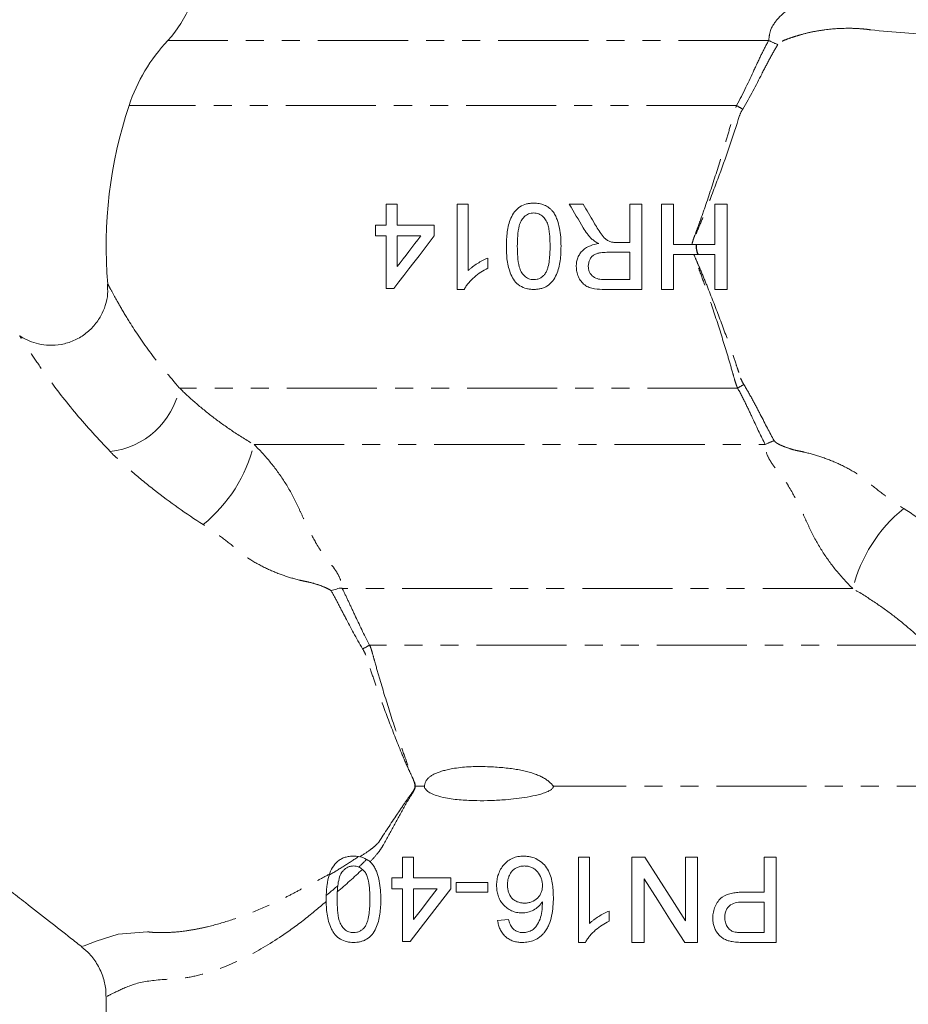
# Model space of a CAD drawing. Units: millimetres. Extents: x 386 to 856, y 158 to 750.
# Drawn here: x 572 to 635, y 396 to 465 of the extents above; entities that cross this region are included whole.
import ezdxf

# ---------------------------------------------------------------- set-up
doc = ezdxf.new("R2010")
doc.units = ezdxf.units.MM
doc.linetypes.add('PHANTOM', pattern=[12.7, 6.35, -1.27, 1.27, -1.27, 1.27, -1.27])

msp = doc.modelspace()

# ---------------------------------------------------------------- linework, layer by layer
at = {"color": 8, "linetype": 'PHANTOM', "lineweight": 0}
for p, q in [((624.687, 463.957), (582.359, 463.957)), ((622.421, 459.366), (579.628, 459.366)), ((622.493, 439.471), (583.185, 439.471)), ((588.433, 435.492), (624.444, 435.492)), ((630.609, 425.345), (594.648, 425.345)), ((635.853, 421.366), (596.574, 421.366)), ((600.445, 411.418), (599.787, 411.418)), ((640.056, 411.418), (609.517, 411.418))]:
    msp.add_line(p, q, dxfattribs=at)
at = {"color": 7, "linetype": 'Continuous', "lineweight": 15}
for p, q in [((598.517, 452.418), (597.747, 452.418)), ((597.747, 452.418), (597.747, 450.957)), ((598.517, 450.957), (598.517, 452.418)), ((602.747, 452.418), (602.747, 446.418)), ((603.517, 452.418), (602.747, 452.418)), ((603.517, 447.743), (603.517, 452.418)), ((611.61, 452.418), (610.64, 452.418)), ((615.747, 452.418), (614.901, 452.418)), ((614.901, 452.418), (614.901, 449.726)), ((615.747, 446.418), (615.747, 452.418)), ((617.978, 452.418), (617.132, 452.418)), ((617.132, 452.418), (617.132, 446.418)), ((617.978, 449.572), (617.978, 452.418)), ((620.901, 452.418), (621.747, 452.418)), ((596.978, 450.957), (596.978, 450.188)), ((597.747, 450.957), (596.978, 450.957)), ((601.132, 450.957), (598.517, 450.957)), ((601.132, 450.188), (601.132, 450.957)), ((596.978, 450.188), (597.747, 450.188)), ((597.747, 450.188), (597.747, 446.495)), ((598.517, 450.188), (600.182, 450.188)), ((598.517, 448.027), (598.517, 450.188)), ((614.901, 449.726), (614.035, 449.726)), ((619.591, 449.572), (617.978, 449.572)), ((613.294, 449.034), (614.901, 449.034)), ((614.901, 449.034), (614.901, 447.111)), ((617.978, 448.88), (619.691, 448.88)), ((617.978, 446.418), (617.978, 448.88)), ((604.901, 447.918), (604.901, 448.628)), ((614.901, 447.111), (613.113, 447.111)), ((597.747, 446.495), (598.286, 446.495)), ((602.747, 446.418), (603.243, 446.418)), ((613.144, 446.418), (615.747, 446.418)), ((617.132, 446.418), (617.978, 446.418)), ((621.747, 446.418), (620.901, 446.418)), ((599.67, 406.418), (598.901, 406.418)), ((598.901, 406.418), (598.901, 404.957)), ((599.67, 404.957), (599.67, 406.418)), ((611.286, 406.418), (611.286, 400.418)), ((612.055, 406.418), (611.286, 406.418)), ((612.055, 401.743), (612.055, 406.418)), ((615.949, 406.418), (615.055, 406.418)), ((615.055, 406.418), (615.055, 400.418)), ((619.67, 406.418), (618.824, 406.418)), ((618.824, 406.418), (618.824, 401.941)), ((619.67, 400.418), (619.67, 406.418)), ((625.209, 406.418), (624.363, 406.418)), ((624.363, 406.418), (624.363, 403.957)), ((625.209, 400.418), (625.209, 406.418)), ((598.132, 404.957), (598.132, 404.188)), ((598.901, 404.957), (598.132, 404.957)), ((602.286, 404.957), (599.67, 404.957)), ((602.286, 404.188), (602.286, 404.957)), ((604.901, 404.649), (602.67, 404.649)), ((602.67, 404.649), (602.67, 403.957)), ((604.901, 403.957), (604.901, 404.649)), ((615.901, 400.418), (615.901, 404.896)), ((598.132, 404.188), (598.901, 404.188)), ((598.901, 404.188), (598.901, 400.495)), ((599.67, 404.188), (601.336, 404.188)), ((599.67, 402.027), (599.67, 404.188)), ((602.67, 403.957), (604.901, 403.957)), ((624.363, 403.957), (622.893, 403.957)), ((622.916, 403.265), (624.363, 403.265)), ((624.363, 403.265), (624.363, 401.111)), ((613.44, 401.918), (613.44, 402.628)), ((606.363, 402.034), (605.593, 401.957)), ((624.363, 401.111), (622.93, 401.111)), ((598.901, 400.495), (599.44, 400.495)), ((611.286, 400.418), (611.781, 400.418)), ((615.055, 400.418), (615.901, 400.418)), ((618.776, 400.418), (619.67, 400.418)), ((623.005, 400.418), (625.209, 400.418)), ((578.017, 396.623), (578.017, 385.418))]:
    msp.add_line(p, q, dxfattribs=at)
at = {"color": 7, "linetype": 'Continuous', "lineweight": 15, "flags": 128}
for points in [[(610.64, 452.418), (610.763, 452.212), (610.886, 452.005), (611.009, 451.798), (611.132, 451.591), (611.255, 451.384), (611.378, 451.176), (611.502, 450.969), (611.625, 450.762)], [(612.358, 451.152), (612.264, 451.31), (612.171, 451.468), (612.077, 451.627), (611.984, 451.785), (611.891, 451.944), (611.797, 452.102), (611.704, 452.26), (611.61, 452.418)], [(598.286, 446.495), (598.636, 446.95), (598.988, 447.406), (599.342, 447.865), (599.697, 448.326), (600.054, 448.789), (600.412, 449.254), (600.771, 449.72), (601.132, 450.188)], [(600.182, 450.188), (599.973, 449.915), (599.763, 449.644), (599.554, 449.373), (599.346, 449.102), (599.138, 448.832), (598.93, 448.563), (598.723, 448.294), (598.517, 448.027)], [(594.648, 425.345), (594.638, 425.351), (594.609, 425.367)], [(618.824, 401.941), (617.873, 403.422), (616.915, 404.915), (615.949, 406.418)], [(615.901, 404.896), (616.867, 403.392), (617.825, 401.899), (618.776, 400.418)], [(599.44, 400.495), (600.38, 401.716), (601.329, 402.947), (602.286, 404.188)], [(601.336, 404.188), (600.778, 403.464), (600.223, 402.743), (599.67, 402.027)]]:
    msp.add_lwpolyline(points, dxfattribs=at)
at = {"color": 8, "linetype": 'PHANTOM', "lineweight": 0, "flags": 128}
for points in [[(599.787, 411.418), (599.785, 411.418), (599.783, 411.418), (599.781, 411.418), (599.779, 411.418), (599.777, 411.418), (599.775, 411.418), (599.773, 411.418), (599.771, 411.418)], [(576.378, 400.153), (576.462, 400.184), (577.32, 400.506), (578.871, 400.991), (580.921, 401.168), (580.921, 401.168), (580.921, 401.168)]]:
    msp.add_lwpolyline(points, dxfattribs=at)
at = {"color": 7, "linetype": 'Continuous', "lineweight": 15}
for centre, radius, start, end in [((576.517, 469.421), 8, 316.91602, 0), ((591.489, 455.418), 12.5, 136.91602, 161.59152), ((609.517, 449.418), 31.5, 161.59152, 184.79478)]:
    msp.add_arc(centre, radius, start, end, dxfattribs=at)
at = {"color": 8, "linetype": 'PHANTOM', "lineweight": 0}
for centre, radius, start, end in [((642.09, 569.927), 105.719, 264.4515, 267.05874), ((627.022, 468.426), 5.042, 242.41371, 250.39408), ((626.597, 466.398), 8.179, 239.3008, 242.77847), ((577.653, 440.601), 5.646, 276.60362, 348.45741), ((626.672, 432.474), 8.151, 117.30548, 120.85021), ((626.904, 430.797), 5.3, 110.25404, 117.65356), ((578.169, 438.046), 10.576, 309.19442, 346.02326), ((640.87, 422.789), 10.575, 129.17087, 166.01115), ((591.935, 429.314), 9.203, 296.79232, 300.27189)]:
    msp.add_arc(centre, radius, start, end, dxfattribs=at)
for points, knots in [([(624.687, 463.957), (624.712, 464.198), (624.773, 464.791), (625.387, 465.598), (626.247, 466.367), (627.304, 466.924), (628.46, 467.258), (629.656, 467.321), (631.217, 466.894), (632.904, 466.478), (634.373, 466.149), (635.201, 466.006), (635.209, 466.007), (635.212, 466.008)], [0, 0, 0, 0, 0.0408834, 0.1001961, 0.1619285, 0.2272809, 0.2940956, 0.3668973, 0.4416317, 0.5864144, 0.7352313, 0.891006, 1, 1, 1, 1]), ([(631.868, 464.704), (631.744, 464.722), (631.617, 464.739), (631.363, 464.767), (631.234, 464.778), (630.846, 464.806), (630.582, 464.814), (629.776, 464.815), (629.219, 464.78), (628.364, 464.671), (628.075, 464.625), (627.497, 464.509), (627.207, 464.441), (626.78, 464.315), (626.637, 464.271), (626.352, 464.178), (626.208, 464.131), (625.925, 464.031), (625.786, 463.976), (625.591, 463.882), (625.529, 463.848), (625.416, 463.771), (625.364, 463.729), (625.33, 463.676)], [0, 0, 0, 0, 0.0625, 0.0625, 0.125, 0.125, 0.25, 0.25, 0.5, 0.5, 0.625, 0.625, 0.75, 0.75, 0.8125, 0.8125, 0.875, 0.875, 0.9375, 0.9375, 0.96875, 0.96875, 1, 1, 1, 1]), ([(622.421, 459.366), (622.9, 460.247), (623.287, 461.094), (623.827, 462.258), (624, 462.629), (624.343, 463.329), (624.512, 463.657), (624.687, 463.957)], [0, 0, 0, 0, 0.5, 0.5, 0.75, 0.75, 1, 1, 1, 1]), ([(625.33, 463.676), (625.139, 463.376), (624.955, 463.047), (624.581, 462.348), (624.392, 461.978), (623.8, 460.823), (623.377, 459.986), (622.855, 459.125)], [0, 0, 0, 0, 0.25, 0.25, 0.5, 0.5, 1, 1, 1, 1]), ([(619.282, 449.572), (619.297, 449.684), (619.327, 449.791), (619.395, 450.002), (619.434, 450.107), (619.551, 450.419), (619.631, 450.627), (619.861, 451.251), (620.007, 451.668), (620.437, 452.918), (620.711, 453.747), (621.233, 455.387), (621.481, 456.198), (621.833, 457.404), (621.946, 457.804), (622.112, 458.4), (622.166, 458.599), (622.273, 458.994), (622.34, 459.184), (622.421, 459.366)], [0, 0, 0, 0, 0.03125, 0.03125, 0.0625, 0.0625, 0.125, 0.125, 0.25, 0.25, 0.5, 0.5, 0.75, 0.75, 0.875, 0.875, 0.9375, 0.9375, 1, 1, 1, 1]), ([(622.629, 458.662), (622.171, 457.198), (621.657, 455.706), (620.813, 453.43), (620.519, 452.664), (620.06, 451.512), (619.905, 451.127), (619.66, 450.553), (619.576, 450.362), (619.455, 450.073), (619.416, 449.976), (619.347, 449.778), (619.316, 449.677), (619.3, 449.572)], [0, 0, 0, 0, 0.5, 0.5, 0.75, 0.75, 0.875, 0.875, 0.9375, 0.9375, 0.96875, 0.96875, 1, 1, 1, 1]), ([(619.691, 448.88), (619.653, 448.991), (619.619, 449.105), (619.578, 449.337), (619.576, 449.458), (619.591, 449.572)], [0, 0, 0, 0, 0.5, 0.5, 1, 1, 1, 1]), ([(619.605, 449.572), (619.587, 449.453), (619.591, 449.331), (619.636, 449.101), (619.673, 448.99), (619.713, 448.88)], [0, 0, 0, 0, 0.5, 0.5, 1, 1, 1, 1]), ([(622.493, 439.471), (622.414, 439.648), (622.347, 439.831), (622.241, 440.211), (622.188, 440.401), (622.024, 440.973), (621.912, 441.357), (621.566, 442.514), (621.322, 443.294), (620.812, 444.869), (620.544, 445.666), (620.126, 446.87), (619.984, 447.272), (619.764, 447.875), (619.689, 448.076), (619.535, 448.477), (619.454, 448.677), (619.384, 448.88)], [0, 0, 0, 0, 0.0625, 0.0625, 0.125, 0.125, 0.25, 0.25, 0.5, 0.5, 0.75, 0.75, 0.875, 0.875, 0.9375, 0.9375, 1, 1, 1, 1]), ([(619.414, 448.88), (619.486, 448.691), (619.569, 448.508), (619.73, 448.139), (619.81, 447.955), (620.044, 447.401), (620.195, 447.031), (620.64, 445.923), (620.926, 445.188), (621.476, 443.732), (621.739, 443.01), (622.117, 441.937), (622.239, 441.581), (622.419, 441.049), (622.508, 440.784), (622.595, 440.519), (622.652, 440.343), (622.681, 440.256), (622.709, 440.167)], [0, 0, 0, 0, 0.0625, 0.0625, 0.125, 0.125, 0.25, 0.25, 0.5, 0.5, 0.75, 0.75, 0.875, 0.875, 0.9375, 0.96875, 0.96875, 1, 1, 1, 1]), ([(578.143, 446.787), (578.148, 446.777), (578.16, 446.753), (578.447, 446.212), (578.944, 445.317), (579.786, 443.91), (581.1, 441.91), (582.484, 440.291), (583.185, 439.471)], [0, 0, 0, 0, 0.107981, 0.252691, 0.391526, 0.533788, 0.763742, 1, 1, 1, 1]), ([(578.303, 434.992), (577.481, 435.878), (575.825, 437.662), (574.129, 439.892), (573.006, 441.488), (572.401, 442.404), (572.055, 442.944), (571.923, 443.155), (571.924, 443.152), (571.925, 443.151)], [0, 0, 0, 0, 0.245965, 0.495944, 0.632958, 0.773261, 0.871653, 0.972696, 1, 1, 1, 1]), ([(583.185, 439.471), (583.537, 439.126), (583.91, 438.782), (584.698, 438.096), (585.114, 437.755), (585.988, 437.085), (586.447, 436.755), (587.41, 436.109), (587.913, 435.794), (588.433, 435.492)], [0, 0, 0, 0, 0.25, 0.25, 0.5, 0.5, 0.75, 0.75, 1, 1, 1, 1]), ([(624.444, 435.492), (624.154, 436.05), (623.867, 436.67), (623.396, 437.675), (623.233, 438.022), (622.882, 438.735), (622.695, 439.102), (622.493, 439.471)], [0, 0, 0, 0, 0.5, 0.5, 0.75, 0.75, 1, 1, 1, 1]), ([(622.933, 439.716), (623.153, 439.354), (623.358, 438.994), (623.742, 438.29), (623.921, 437.946), (624.438, 436.949), (624.752, 436.329), (625.069, 435.769)], [0, 0, 0, 0, 0.25, 0.25, 0.5, 0.5, 1, 1, 1, 1]), ([(625.069, 435.769), (625.11, 435.697), (625.182, 435.642), (625.333, 435.544), (625.416, 435.501), (625.672, 435.382), (625.852, 435.315), (626.218, 435.189), (626.401, 435.13), (626.697, 435.059), (626.801, 435.04), (627.007, 434.998), (627.11, 434.975), (627.621, 434.854), (628.026, 434.737), (628.837, 434.461), (629.245, 434.303), (630.051, 433.927), (630.452, 433.712), (630.944, 433.41), (631.043, 433.349), (631.236, 433.219), (631.326, 433.149), (631.592, 432.934), (631.762, 432.785), (632.282, 432.348), (632.644, 432.065), (633.395, 431.515), (633.784, 431.247), (634.191, 430.987)], [0, 0, 0, 0, 0.03125, 0.03125, 0.0625, 0.0625, 0.125, 0.125, 0.1875, 0.1875, 0.21875, 0.21875, 0.25, 0.25, 0.375, 0.375, 0.5, 0.5, 0.625, 0.625, 0.65625, 0.65625, 0.6875, 0.6875, 0.75, 0.75, 0.875, 0.875, 1, 1, 1, 1]), ([(578.435, 434.858), (578.434, 434.858), (578.434, 434.858), (578.434, 434.858), (578.39, 434.903), (578.346, 434.948), (578.303, 434.992)], [-0.0000000599, -0.0000000599, -0.0000000599, -0.0000000599, 0, 0, 0, 0.000227158, 0.000227158, 0.000227158, 0.000227158]), ([(588.433, 435.492), (588.844, 435.095), (589.226, 434.678), (589.936, 433.81), (590.264, 433.358), (590.868, 432.42), (591.144, 431.932), (591.508, 431.19), (591.62, 430.938), (591.842, 430.451), (591.952, 430.215), (592.281, 429.524), (592.5, 429.088), (592.846, 428.471), (592.964, 428.272), (593.208, 427.891), (593.334, 427.709), (593.6, 427.367), (593.743, 427.208), (594.007, 426.877), (594.131, 426.707), (594.349, 426.354), (594.446, 426.17), (594.582, 425.782), (594.622, 425.578), (594.609, 425.367)], [0, 0, 0, 0, 0.125, 0.125, 0.25, 0.25, 0.375, 0.375, 0.4375, 0.4375, 0.5, 0.5, 0.625, 0.625, 0.6875, 0.6875, 0.75, 0.75, 0.8125, 0.8125, 0.875, 0.875, 0.9375, 0.9375, 1, 1, 1, 1]), ([(630.609, 425.345), (630.197, 425.742), (629.815, 426.16), (629.105, 427.03), (628.776, 427.483), (628.173, 428.424), (627.898, 428.914), (627.534, 429.658), (627.421, 429.908), (627.199, 430.395), (627.089, 430.632), (626.759, 431.324), (626.54, 431.762), (626.193, 432.378), (626.075, 432.578), (625.831, 432.96), (625.707, 433.143), (625.445, 433.491), (625.304, 433.651), (625.038, 433.98), (624.914, 434.15), (624.694, 434.503), (624.598, 434.689), (624.465, 435.077), (624.428, 435.28), (624.444, 435.492)], [0, 0, 0, 0, 0.125, 0.125, 0.25, 0.25, 0.375, 0.375, 0.4375, 0.4375, 0.5, 0.5, 0.625, 0.625, 0.6875, 0.6875, 0.75, 0.75, 0.8125, 0.8125, 0.875, 0.875, 0.9375, 0.9375, 1, 1, 1, 1]), ([(584.853, 429.849), (583.647, 430.619), (582.5, 431.435), (580.893, 432.694), (580.375, 433.12), (579.377, 433.983), (578.896, 434.42), (578.435, 434.858)], [0, 0, 0, 0, 0.5, 0.5, 0.75, 0.75, 1, 1, 1, 1]), ([(634.191, 430.987), (634.791, 430.604), (635.377, 430.209), (636.516, 429.402), (637.067, 428.991), (638.134, 428.155), (638.65, 427.73), (639.644, 426.871), (640.124, 426.436), (640.583, 425.999)], [0, 0, 0, 0, 0.25, 0.25, 0.5, 0.5, 0.75, 0.75, 1, 1, 1, 1]), ([(593.861, 425.197), (593.792, 425.251), (593.714, 425.296), (593.551, 425.378), (593.467, 425.415), (593.209, 425.521), (593.031, 425.584), (592.669, 425.702), (592.488, 425.758), (592.193, 425.823), (592.09, 425.841), (591.888, 425.883), (591.787, 425.905), (591.285, 426.025), (590.887, 426.142), (590.094, 426.42), (589.698, 426.581), (588.911, 426.956), (588.518, 427.17), (588.035, 427.47), (587.939, 427.531), (587.747, 427.658), (587.663, 427.731), (587.495, 427.875), (587.413, 427.948), (587.244, 428.092), (587.159, 428.163), (586.73, 428.518), (586.374, 428.794), (585.635, 429.332), (585.252, 429.594), (584.853, 429.849)], [0, 0, 0, 0, 0.03125, 0.03125, 0.0625, 0.0625, 0.125, 0.125, 0.1875, 0.1875, 0.21875, 0.21875, 0.25, 0.25, 0.375, 0.375, 0.5, 0.5, 0.625, 0.625, 0.65625, 0.65625, 0.6875, 0.6875, 0.71875, 0.71875, 0.75, 0.75, 0.875, 0.875, 1, 1, 1, 1]), ([(596.083, 421.099), (595.621, 421.855), (595.235, 422.595), (594.699, 423.632), (594.527, 423.965), (594.191, 424.605), (594.026, 424.912), (593.861, 425.197)], [0, 0, 0, 0, 0.5, 0.5, 0.75, 0.75, 1, 1, 1, 1]), ([(594.648, 425.345), (594.79, 425.066), (594.933, 424.768), (595.225, 424.148), (595.373, 423.825), (595.838, 422.821), (596.174, 422.106), (596.574, 421.366)], [0, 0, 0, 0, 0.25, 0.25, 0.5, 0.5, 1, 1, 1, 1]), ([(635.853, 421.366), (635.501, 421.711), (635.129, 422.056), (634.341, 422.741), (633.926, 423.082), (633.052, 423.752), (632.594, 424.082), (631.631, 424.728), (631.129, 425.043), (630.609, 425.345)], [0, 0, 0, 0, 0.25, 0.25, 0.5, 0.5, 0.75, 0.75, 1, 1, 1, 1]), ([(596.574, 421.366), (596.615, 421.272), (596.652, 421.177), (596.719, 420.983), (596.748, 420.883), (596.83, 420.583), (596.996, 419.979), (597.17, 419.371), (597.529, 418.148), (597.781, 417.324), (598.313, 415.658), (598.593, 414.814), (599.037, 413.544), (599.187, 413.119), (599.436, 412.49), (599.524, 412.282), (599.651, 411.967), (599.693, 411.861), (599.761, 411.644), (599.787, 411.534), (599.787, 411.418)], [0, 0, 0, 0, 0.03125, 0.03125, 0.0625, 0.0625, 0.125, 0.25, 0.25, 0.5, 0.5, 0.75, 0.75, 0.875, 0.875, 0.9375, 0.9375, 0.96875, 0.96875, 1, 1, 1, 1]), ([(599.771, 411.418), (599.771, 411.528), (599.746, 411.632), (599.677, 411.835), (599.635, 411.934), (599.504, 412.226), (599.412, 412.418), (599.145, 412.996), (598.979, 413.386), (598.496, 414.557), (598.19, 415.338), (597.605, 416.883), (597.326, 417.648), (596.926, 418.787), (596.796, 419.164), (596.607, 419.728), (596.544, 419.916), (596.421, 420.29), (596.36, 420.478), (596.301, 420.663)], [0, 0, 0, 0, 0.03125, 0.03125, 0.0625, 0.0625, 0.125, 0.125, 0.25, 0.25, 0.5, 0.5, 0.75, 0.75, 0.875, 0.875, 0.9375, 0.9375, 1, 1, 1, 1]), ([(599.787, 411.418), (599.787, 411.352), (599.769, 411.287), (599.72, 411.165), (599.69, 411.107), (599.593, 410.936), (599.524, 410.825), (599.319, 410.491), (599.188, 410.265), (598.803, 409.583), (598.55, 409.127), (598.044, 408.215), (597.792, 407.76), (597.483, 407.187), (597.417, 407.076), (597.271, 406.866), (597.194, 406.764), (596.953, 406.467), (596.781, 406.28), (596.605, 406.096)], [0, 0, 0, 0, 0.03125, 0.03125, 0.0625, 0.0625, 0.125, 0.125, 0.25, 0.25, 0.5, 0.5, 0.75, 0.75, 0.8125, 0.8125, 0.875, 0.875, 1, 1, 1, 1]), ([(597.223, 407.483), (597.64, 408.143), (598.074, 408.793), (598.729, 409.768), (598.946, 410.095), (599.284, 410.576), (599.4, 410.734), (599.57, 410.974), (599.627, 411.055), (599.726, 411.225), (599.771, 411.318), (599.771, 411.418)], [0, 0, 0, 0, 0.5, 0.5, 0.75, 0.75, 0.875, 0.875, 0.9375, 0.9375, 1, 1, 1, 1]), ([(595.883, 406.451), (596.12, 406.599), (596.357, 406.753), (596.698, 407.002), (596.81, 407.088), (596.971, 407.226), (597.024, 407.274), (597.127, 407.374), (597.177, 407.428), (597.223, 407.483)], [0, 0, 0, 0, 0.5, 0.5, 0.75, 0.75, 0.875, 0.875, 1, 1, 1, 1]), ([(593.728, 405.162), (594.073, 405.367), (594.418, 405.576), (595.108, 406.008), (595.452, 406.23), (595.792, 406.468)], [0, 0, 0, 0, 0.5, 0.5, 1, 1, 1, 1]), ([(580.921, 401.168), (581.025, 401.154), (581.13, 401.142), (581.339, 401.125), (581.443, 401.119), (581.763, 401.107), (581.981, 401.105), (582.653, 401.122), (583.125, 401.161), (583.866, 401.264), (584.119, 401.306), (584.63, 401.404), (584.89, 401.46), (585.678, 401.649), (586.217, 401.801), (587.319, 402.165), (587.882, 402.373), (589.034, 402.835), (589.62, 403.093), (590.496, 403.513), (590.789, 403.659), (591.372, 403.964), (591.662, 404.125), (592.254, 404.439), (592.553, 404.594), (593.151, 404.91), (593.451, 405.071), (593.752, 405.233)], [0, 0, 0, 0, 0.03125, 0.03125, 0.0625, 0.0625, 0.125, 0.125, 0.25, 0.25, 0.3125, 0.3125, 0.375, 0.375, 0.5, 0.5, 0.625, 0.625, 0.75, 0.75, 0.8125, 0.8125, 0.875, 0.875, 0.9375, 0.9375, 1, 1, 1, 1]), ([(593.518, 403.303), (592.975, 402.844), (591.885, 401.922), (589.903, 400.519), (587.595, 399.167), (585.43, 398.316), (583.754, 397.913), (582.08, 397.813), (580.323, 397.67), (578.879, 397.028), (578.09, 396.628), (578.093, 396.625), (578.095, 396.623)], [0, 0, 0, 0, 0.069329, 0.139235, 0.24883, 0.362073, 0.428836, 0.495604, 0.632407, 0.770527, 0.908596, 1, 1, 1, 1])]:
    msp.add_open_spline(points, degree=3, knots=knots, dxfattribs=at)
for points in [[(622.855, 459.125), (622.767, 458.98), (622.689, 458.826), (622.629, 458.662)], [(622.709, 440.167), (622.77, 440.008), (622.847, 439.858), (622.933, 439.716)], [(596.301, 420.663), (596.242, 420.817), (596.167, 420.962), (596.083, 421.099)], [(596.363, 406.269), (596.185, 406.083), (596.001, 405.902), (595.816, 405.727)], [(596.068, 405.564), (595.484, 405.007), (594.889, 404.484), (594.297, 403.972)], [(594.334, 404.411), (594.062, 404.18), (593.791, 403.952), (593.52, 403.726)]]:
    msp.add_open_spline(points, degree=3, dxfattribs=at)
at = {"color": 7, "linetype": 'Continuous', "lineweight": 15}
for points, knots in [([(608.132, 452.495), (608.047, 452.494), (607.961, 452.492), (607.794, 452.473), (607.711, 452.457), (607.465, 452.397), (607.303, 452.33), (607.019, 452.143), (606.892, 452.024), (606.684, 451.754), (606.596, 451.605), (606.461, 451.295), (606.407, 451.135), (606.323, 450.805), (606.294, 450.638), (606.222, 450.136), (606.212, 449.798), (606.209, 449.459)], [0, 0, 0, 0, 0.0625, 0.0625, 0.125, 0.125, 0.25, 0.25, 0.375, 0.375, 0.5, 0.5, 0.625, 0.625, 0.75, 0.75, 1, 1, 1, 1]), ([(609.472, 451.917), (609.43, 451.964), (609.388, 452.012), (609.297, 452.098), (609.249, 452.138), (609.097, 452.249), (608.986, 452.314), (608.755, 452.408), (608.634, 452.442), (608.385, 452.486), (608.258, 452.492), (608.132, 452.495)], [0, 0, 0, 0, 0.125, 0.125, 0.25, 0.25, 0.5, 0.5, 0.75, 0.75, 1, 1, 1, 1]), ([(606.978, 449.457), (606.98, 449.701), (606.984, 449.944), (607.024, 450.43), (607.053, 450.673), (607.148, 451.026), (607.187, 451.141), (607.304, 451.356), (607.382, 451.452), (607.558, 451.617), (607.662, 451.687), (607.831, 451.757), (607.89, 451.776), (608.01, 451.798), (608.071, 451.801), (608.132, 451.803)], [0, 0, 0, 0, 0.25, 0.25, 0.5, 0.5, 0.625, 0.625, 0.75, 0.75, 0.875, 0.875, 0.9375, 0.9375, 1, 1, 1, 1]), ([(608.132, 451.803), (608.193, 451.801), (608.254, 451.798), (608.374, 451.776), (608.433, 451.758), (608.603, 451.689), (608.704, 451.618), (608.883, 451.451), (608.96, 451.358), (609.078, 451.141), (609.116, 451.025), (609.18, 450.79), (609.202, 450.67), (609.237, 450.429), (609.25, 450.308), (609.28, 449.944), (609.284, 449.701), (609.286, 449.457)], [0, 0, 0, 0, 0.0625, 0.0625, 0.125, 0.125, 0.25, 0.25, 0.375, 0.375, 0.5, 0.5, 0.625, 0.625, 0.75, 0.75, 1, 1, 1, 1]), ([(610.055, 449.459), (610.052, 449.674), (610.048, 449.888), (610.015, 450.316), (609.988, 450.528), (609.906, 450.949), (609.852, 451.155), (609.737, 451.452), (609.695, 451.549), (609.595, 451.739), (609.534, 451.829), (609.472, 451.917)], [0, 0, 0, 0, 0.25, 0.25, 0.5, 0.5, 0.75, 0.75, 0.875, 0.875, 1, 1, 1, 1]), ([(613.618, 449.754), (613.541, 449.778), (613.464, 449.803), (613.323, 449.877), (613.257, 449.922), (613.071, 450.081), (612.974, 450.208), (612.691, 450.599), (612.525, 450.876), (612.358, 451.152)], [0, 0, 0, 0, 0.125, 0.125, 0.25, 0.25, 0.5, 0.5, 1, 1, 1, 1]), ([(611.625, 450.762), (611.714, 450.614), (611.806, 450.467), (611.964, 450.261), (612.018, 450.194), (612.134, 450.066), (612.195, 450.005), (612.257, 449.945)], [0, 0, 0, 0, 0.5, 0.5, 0.75, 0.75, 1, 1, 1, 1]), ([(606.209, 449.459), (606.211, 449.121), (606.221, 448.784), (606.288, 448.286), (606.322, 448.121), (606.411, 447.796), (606.466, 447.633), (606.6, 447.319), (606.677, 447.167), (606.883, 446.891), (607.009, 446.775), (607.301, 446.591), (607.459, 446.525), (607.708, 446.458), (607.792, 446.443), (607.961, 446.424), (608.046, 446.421), (608.132, 446.418)], [0, 0, 0, 0, 0.25, 0.25, 0.375, 0.375, 0.5, 0.5, 0.625, 0.625, 0.75, 0.75, 0.875, 0.875, 0.9375, 0.9375, 1, 1, 1, 1]), ([(608.132, 446.418), (608.217, 446.42), (608.302, 446.422), (608.47, 446.441), (608.552, 446.457), (608.716, 446.498), (608.797, 446.523), (608.954, 446.591), (609.029, 446.632), (609.243, 446.77), (609.37, 446.889), (609.577, 447.158), (609.665, 447.307), (609.803, 447.616), (609.856, 447.777), (609.94, 448.108), (609.971, 448.276), (610.016, 448.612), (610.032, 448.78), (610.051, 449.119), (610.053, 449.289), (610.055, 449.459)], [0, 0, 0, 0, 0.0625, 0.0625, 0.125, 0.125, 0.1875, 0.1875, 0.25, 0.25, 0.375, 0.375, 0.5, 0.5, 0.625, 0.625, 0.75, 0.75, 0.875, 0.875, 1, 1, 1, 1]), ([(612.723, 449.649), (612.518, 449.615), (612.315, 449.575), (611.932, 449.422), (611.744, 449.317), (611.517, 449.1), (611.449, 449.018), (611.331, 448.845), (611.283, 448.752), (611.204, 448.556), (611.177, 448.454), (611.139, 448.248), (611.134, 448.142), (611.132, 448.036)], [0, 0, 0, 0, 0.25, 0.25, 0.5, 0.5, 0.625, 0.625, 0.75, 0.75, 0.875, 0.875, 1, 1, 1, 1]), ([(612.257, 449.945), (612.327, 449.885), (612.401, 449.828), (612.559, 449.732), (612.641, 449.691), (612.723, 449.649)], [0, 0, 0, 0, 0.5, 0.5, 1, 1, 1, 1]), ([(614.035, 449.726), (613.965, 449.726), (613.896, 449.727), (613.826, 449.731), (613.791, 449.733), (613.756, 449.735), (613.722, 449.738), (613.687, 449.742), (613.652, 449.748), (613.618, 449.754)], [0, 0, 0, 0, 0.0002103992, 0.0002103992, 0.0002103992, 0.000316037, 0.000316037, 0.000316037, 0.000422183, 0.000422183, 0.000422183, 0.000422183]), ([(608.14, 447.111), (608.079, 447.113), (608.018, 447.115), (607.898, 447.137), (607.839, 447.153), (607.667, 447.221), (607.564, 447.288), (607.385, 447.457), (607.309, 447.553), (607.19, 447.77), (607.15, 447.885), (607.055, 448.239), (607.025, 448.483), (606.985, 448.969), (606.98, 449.213), (606.978, 449.457)], [0, 0, 0, 0, 0.0625, 0.0625, 0.125, 0.125, 0.25, 0.25, 0.375, 0.375, 0.5, 0.5, 0.75, 0.75, 1, 1, 1, 1]), ([(609.286, 449.457), (609.284, 449.291), (609.282, 449.125), (609.265, 448.793), (609.25, 448.628), (609.208, 448.299), (609.178, 448.137), (609.111, 447.899), (609.086, 447.821), (609.023, 447.667), (608.981, 447.594), (608.938, 447.522)], [0, 0, 0, 0, 0.25, 0.25, 0.5, 0.5, 0.75, 0.75, 0.875, 0.875, 1, 1, 1, 1]), ([(611.978, 448.054), (611.981, 448.133), (611.986, 448.211), (612.021, 448.363), (612.047, 448.439), (612.115, 448.58), (612.158, 448.647), (612.26, 448.767), (612.319, 448.817), (612.453, 448.9), (612.525, 448.932), (612.674, 448.977), (612.751, 448.993), (612.983, 449.027), (613.138, 449.031), (613.294, 449.034)], [0, 0, 0, 0, 0.125, 0.125, 0.25, 0.25, 0.375, 0.375, 0.5, 0.5, 0.625, 0.625, 0.75, 0.75, 1, 1, 1, 1]), ([(604.901, 448.628), (604.773, 448.575), (604.647, 448.518), (604.405, 448.389), (604.286, 448.319), (604.052, 448.174), (603.938, 448.096), (603.773, 447.971), (603.719, 447.929), (603.616, 447.838), (603.566, 447.791), (603.517, 447.743)], [0, 0, 0, 0, 0.25, 0.25, 0.5, 0.5, 0.75, 0.75, 0.875, 0.875, 1, 1, 1, 1]), ([(603.243, 446.418), (603.287, 446.503), (603.332, 446.587), (603.437, 446.743), (603.494, 446.817), (603.674, 447.033), (603.809, 447.167), (604.094, 447.417), (604.246, 447.532), (604.564, 447.741), (604.732, 447.831), (604.901, 447.918)], [0, 0, 0, 0, 0.125, 0.125, 0.25, 0.25, 0.5, 0.5, 0.75, 0.75, 1, 1, 1, 1]), ([(608.938, 447.522), (608.889, 447.461), (608.84, 447.401), (608.723, 447.297), (608.659, 447.253), (608.523, 447.18), (608.448, 447.153), (608.297, 447.118), (608.219, 447.113), (608.14, 447.111)], [0, 0, 0, 0, 0.25, 0.25, 0.5, 0.5, 0.75, 0.75, 1, 1, 1, 1]), ([(611.132, 448.036), (611.136, 447.912), (611.143, 447.789), (611.192, 447.549), (611.228, 447.429), (611.329, 447.202), (611.39, 447.096), (611.537, 446.897), (611.624, 446.806), (611.821, 446.658), (611.933, 446.599), (612.165, 446.516), (612.287, 446.489), (612.651, 446.428), (612.897, 446.42), (613.144, 446.418)], [0, 0, 0, 0, 0.125, 0.125, 0.25, 0.25, 0.375, 0.375, 0.5, 0.5, 0.625, 0.625, 0.75, 0.75, 1, 1, 1, 1]), ([(613.113, 447.111), (612.973, 447.112), (612.834, 447.121), (612.563, 447.182), (612.429, 447.233), (612.206, 447.404), (612.119, 447.518), (612.032, 447.708), (612.011, 447.776), (611.984, 447.914), (611.98, 447.984), (611.978, 448.054)], [0, 0, 0, 0, 0.25, 0.25, 0.5, 0.5, 0.75, 0.75, 0.875, 0.875, 1, 1, 1, 1]), ([(578.105, 446.784), (578.12, 446.561), (578.155, 446.057), (577.985, 445.299), (577.664, 444.533), (577.179, 443.836), (576.526, 443.233), (575.737, 442.78), (574.882, 442.521), (574.038, 442.46), (573.272, 442.555), (572.606, 442.776), (572.163, 442.985), (571.961, 443.135), (571.93, 443.158)], [0, 0, 0, 0, 0.074933, 0.169953, 0.257551, 0.353636, 0.453157, 0.554048, 0.657537, 0.751087, 0.836722, 0.915312, 0.986959, 1, 1, 1, 1]), ([(594.609, 425.367), (594.588, 425.379), (594.558, 425.378), (594.498, 425.374), (594.467, 425.369), (594.373, 425.35), (594.31, 425.333), (594.12, 425.279), (593.991, 425.238), (593.861, 425.197)], [0, 0, 0, 0, 0.125, 0.125, 0.25, 0.25, 0.5, 0.5, 1, 1, 1, 1]), ([(600.445, 411.418), (600.446, 411.447), (600.448, 411.505), (600.463, 411.59), (600.488, 411.672), (600.522, 411.752), (600.567, 411.828), (600.621, 411.902), (600.685, 411.974), (600.759, 412.042), (600.843, 412.108), (600.937, 412.172), (601.04, 412.232), (601.153, 412.291), (601.277, 412.346), (601.41, 412.399), (601.553, 412.449), (601.706, 412.497), (601.869, 412.542), (602.042, 412.584), (602.225, 412.624), (602.532, 412.683), (602.976, 412.748), (603.57, 412.797), (604.206, 412.816), (604.831, 412.804), (605.419, 412.774), (605.945, 412.734), (606.438, 412.68), (606.897, 412.614), (607.323, 412.534), (607.716, 412.442), (608.075, 412.336), (608.4, 412.217), (608.692, 412.086), (608.95, 411.941), (609.173, 411.782), (609.365, 411.611), (609.467, 411.481), (609.517, 411.418)], [0, 0, 0, 0, 0.008639, 0.01714, 0.025631, 0.034239, 0.043086, 0.052284, 0.061933, 0.072121, 0.082921, 0.094396, 0.106597, 0.119567, 0.133342, 0.147951, 0.163421, 0.179771, 0.19702, 0.215182, 0.234271, 0.254298, 0.310722, 0.370932, 0.435119, 0.503442, 0.559507, 0.612267, 0.661768, 0.708067, 0.751231, 0.791344, 0.82851, 0.86286, 0.894559, 0.923818, 0.950906, 0.976161, 1, 1, 1, 1]), ([(609.516, 411.414), (609.516, 411.411), (609.516, 411.401), (609.512, 411.374), (609.496, 411.326), (609.451, 411.259), (609.339, 411.156), (609.117, 411.036), (608.804, 410.92), (608.315, 410.782), (607.683, 410.656), (606.908, 410.546), (606.055, 410.461), (605.125, 410.408), (604.083, 410.396), (603.01, 410.443), (602.063, 410.559), (601.352, 410.731), (600.916, 410.899), (600.654, 411.065), (600.514, 411.207), (600.46, 411.297), (600.44, 411.358), (600.434, 411.39), (600.433, 411.413), (600.433, 411.418)], [0, 0, 0, 0, 0.000753, 0.003018, 0.008661, 0.016038, 0.027679, 0.055068, 0.093179, 0.130153, 0.211355, 0.291675, 0.371571, 0.476117, 0.580498, 0.696142, 0.812637, 0.881115, 0.927695, 0.960763, 0.978535, 0.990022, 0.992994, 0.998372, 1, 1, 1, 1]), ([(563.981, 409.75), (564.361, 409.454), (565.333, 408.696), (566.84, 407.518), (568.449, 406.26), (569.891, 405.132), (571.167, 404.133), (572.528, 403.067), (573.959, 401.946), (575.291, 400.902), (576.059, 400.302), (576.33, 400.091)], [0, 0, 0, 0, 0.092211, 0.23586, 0.366095, 0.482905, 0.586279, 0.676206, 0.813563, 0.934175, 1, 1, 1, 1]), ([(593.728, 405.162), (593.788, 405.35), (593.863, 405.531), (594.066, 405.865), (594.191, 406.021), (594.418, 406.205), (594.501, 406.261), (594.673, 406.351), (594.763, 406.387), (594.95, 406.444), (595.047, 406.464), (595.242, 406.49), (595.341, 406.494), (595.44, 406.495)], [0, 0, 0, 0, 0.25, 0.25, 0.5, 0.5, 0.625, 0.625, 0.75, 0.75, 0.875, 0.875, 1, 1, 1, 1]), ([(607.413, 406.495), (607.282, 406.494), (607.152, 406.485), (606.898, 406.436), (606.771, 406.398), (606.533, 406.294), (606.421, 406.231), (606.21, 406.079), (606.111, 405.991), (605.859, 405.693), (605.729, 405.46), (605.601, 405.092), (605.569, 404.964), (605.526, 404.705), (605.521, 404.574), (605.517, 404.442)], [0, 0, 0, 0, 0.125, 0.125, 0.25, 0.25, 0.375, 0.375, 0.5, 0.5, 0.75, 0.75, 0.875, 0.875, 1, 1, 1, 1]), ([(609.517, 403.61), (609.514, 403.779), (609.511, 403.948), (609.486, 404.284), (609.467, 404.451), (609.381, 404.949), (609.285, 405.279), (609.024, 405.719), (608.917, 405.85), (608.674, 406.081), (608.535, 406.185), (608.239, 406.343), (608.08, 406.402), (607.833, 406.46), (607.75, 406.474), (607.582, 406.491), (607.498, 406.493), (607.413, 406.495)], [0, 0, 0, 0, 0.125, 0.125, 0.25, 0.25, 0.5, 0.5, 0.625, 0.625, 0.75, 0.75, 0.875, 0.875, 0.9375, 0.9375, 1, 1, 1, 1]), ([(594.334, 404.411), (594.354, 404.582), (594.381, 404.749), (594.469, 405.073), (594.529, 405.23), (594.672, 405.427), (594.727, 405.488), (594.845, 405.596), (594.908, 405.644), (595.049, 405.723), (595.123, 405.754), (595.278, 405.794), (595.359, 405.8), (595.44, 405.803)], [0, 0, 0, 0, 0.25, 0.25, 0.5, 0.5, 0.625, 0.625, 0.75, 0.75, 0.875, 0.875, 1, 1, 1, 1]), ([(595.44, 405.803), (595.505, 405.801), (595.569, 405.797), (595.695, 405.772), (595.756, 405.753), (595.816, 405.727)], [0, 0, 0, 0, 0.5, 0.5, 1, 1, 1, 1]), ([(596.78, 405.917), (596.718, 405.987), (596.655, 406.055), (596.515, 406.171), (596.441, 406.223), (596.363, 406.269)], [0, 0, 0, 0, 0.5, 0.5, 1, 1, 1, 1]), ([(597.363, 403.459), (597.36, 403.675), (597.355, 403.891), (597.322, 404.321), (597.294, 404.534), (597.212, 404.957), (597.157, 405.163), (597.041, 405.459), (596.999, 405.556), (596.899, 405.744), (596.84, 405.831), (596.78, 405.917)], [0, 0, 0, 0, 0.25, 0.25, 0.5, 0.5, 0.75, 0.75, 0.875, 0.875, 1, 1, 1, 1]), ([(606.286, 404.467), (606.287, 404.551), (606.29, 404.635), (606.311, 404.801), (606.328, 404.883), (606.375, 405.045), (606.404, 405.124), (606.483, 405.271), (606.53, 405.342), (606.638, 405.471), (606.698, 405.529), (606.831, 405.63), (606.905, 405.673), (607.057, 405.74), (607.138, 405.764), (607.304, 405.796), (607.388, 405.801), (607.472, 405.803)], [0, 0, 0, 0, 0.125, 0.125, 0.25, 0.25, 0.375, 0.375, 0.5, 0.5, 0.625, 0.625, 0.75, 0.75, 0.875, 0.875, 1, 1, 1, 1]), ([(607.472, 405.803), (607.559, 405.8), (607.646, 405.796), (607.817, 405.764), (607.901, 405.739), (608.062, 405.67), (608.138, 405.627), (608.278, 405.523), (608.343, 405.462), (608.513, 405.263), (608.598, 405.106), (608.687, 404.86), (608.71, 404.775), (608.74, 404.602), (608.744, 404.515), (608.747, 404.427)], [0, 0, 0, 0, 0.125, 0.125, 0.25, 0.25, 0.375, 0.375, 0.5, 0.5, 0.75, 0.75, 0.875, 0.875, 1, 1, 1, 1]), ([(593.728, 405.162), (593.656, 404.937), (593.611, 404.704), (593.56, 404.344), (593.548, 404.221), (593.53, 403.975), (593.524, 403.851), (593.52, 403.726)], [0, 0, 0, 0, 0.5, 0.5, 0.75, 0.75, 1, 1, 1, 1]), ([(595.816, 405.727), (595.907, 405.688), (595.991, 405.632), (596.144, 405.499), (596.215, 405.422), (596.332, 405.251), (596.377, 405.153), (596.446, 404.951), (596.473, 404.848), (596.537, 404.533), (596.559, 404.317), (596.589, 403.888), (596.592, 403.672), (596.593, 403.457)], [0, 0, 0, 0, 0.125, 0.125, 0.25, 0.25, 0.375, 0.375, 0.5, 0.5, 0.75, 0.75, 1, 1, 1, 1]), ([(594.286, 403.457), (594.287, 403.616), (594.288, 403.776), (594.303, 404.094), (594.315, 404.253), (594.334, 404.411)], [0, 0, 0, 0, 0.5, 0.5, 1, 1, 1, 1]), ([(605.517, 404.442), (605.519, 404.319), (605.524, 404.197), (605.56, 403.956), (605.587, 403.837), (605.664, 403.604), (605.714, 403.489), (605.836, 403.277), (605.908, 403.179), (606.073, 402.994), (606.163, 402.91), (606.357, 402.761), (606.464, 402.697), (606.686, 402.594), (606.802, 402.557), (606.981, 402.519), (607.042, 402.51), (607.166, 402.499), (607.227, 402.497), (607.289, 402.495)], [0, 0, 0, 0, 0.125, 0.125, 0.25, 0.25, 0.375, 0.375, 0.5, 0.5, 0.625, 0.625, 0.75, 0.75, 0.875, 0.875, 0.9375, 0.9375, 1, 1, 1, 1]), ([(607.502, 403.188), (607.419, 403.189), (607.336, 403.193), (607.174, 403.219), (607.093, 403.238), (606.937, 403.295), (606.862, 403.333), (606.724, 403.424), (606.66, 403.48), (606.489, 403.662), (606.407, 403.812), (606.33, 404.05), (606.313, 404.133), (606.29, 404.299), (606.287, 404.383), (606.286, 404.467)], [0, 0, 0, 0, 0.125, 0.125, 0.25, 0.25, 0.375, 0.375, 0.5, 0.5, 0.75, 0.75, 0.875, 0.875, 1, 1, 1, 1]), ([(608.747, 404.427), (608.745, 404.345), (608.741, 404.263), (608.715, 404.102), (608.695, 404.022), (608.636, 403.868), (608.598, 403.795), (608.508, 403.658), (608.453, 403.595), (608.276, 403.425), (608.136, 403.332), (607.908, 403.244), (607.828, 403.223), (607.666, 403.194), (607.584, 403.189), (607.502, 403.188)], [0, 0, 0, 0, 0.125, 0.125, 0.25, 0.25, 0.375, 0.375, 0.5, 0.5, 0.75, 0.75, 0.875, 0.875, 1, 1, 1, 1]), ([(622.893, 403.957), (622.765, 403.955), (622.637, 403.952), (622.381, 403.933), (622.254, 403.916), (621.873, 403.84), (621.618, 403.759), (621.29, 403.521), (621.198, 403.422), (621.035, 403.204), (620.963, 403.084), (620.854, 402.832), (620.811, 402.698), (620.772, 402.492), (620.762, 402.423), (620.75, 402.284), (620.749, 402.213), (620.747, 402.143)], [0, 0, 0, 0, 0.125, 0.125, 0.25, 0.25, 0.5, 0.5, 0.625, 0.625, 0.75, 0.75, 0.875, 0.875, 0.9375, 0.9375, 1, 1, 1, 1]), ([(593.517, 403.459), (593.519, 403.106), (593.53, 402.755), (593.604, 402.239), (593.642, 402.07), (593.738, 401.735), (593.798, 401.568), (593.906, 401.33), (593.945, 401.253), (594.033, 401.105), (594.082, 401.033), (594.244, 400.838), (594.374, 400.733), (594.656, 400.57), (594.805, 400.512), (595.04, 400.454), (595.119, 400.44), (595.279, 400.423), (595.359, 400.421), (595.44, 400.418)], [0, 0, 0, 0, 0.25, 0.25, 0.375, 0.375, 0.5, 0.5, 0.5625, 0.5625, 0.625, 0.625, 0.75, 0.75, 0.875, 0.875, 0.9375, 0.9375, 1, 1, 1, 1]), ([(595.448, 401.111), (595.391, 401.113), (595.334, 401.115), (595.223, 401.133), (595.168, 401.147), (595.007, 401.204), (594.905, 401.264), (594.728, 401.418), (594.648, 401.511), (594.52, 401.718), (594.474, 401.837), (594.369, 402.196), (594.336, 402.449), (594.293, 402.951), (594.287, 403.204), (594.286, 403.457)], [0, 0, 0, 0, 0.0625, 0.0625, 0.125, 0.125, 0.25, 0.25, 0.375, 0.375, 0.5, 0.5, 0.75, 0.75, 1, 1, 1, 1]), ([(595.44, 400.418), (595.519, 400.42), (595.599, 400.422), (595.758, 400.438), (595.836, 400.452), (595.992, 400.489), (596.071, 400.512), (596.223, 400.572), (596.295, 400.609), (596.506, 400.736), (596.637, 400.846), (596.852, 401.108), (596.944, 401.256), (597.093, 401.567), (597.15, 401.733), (597.24, 402.071), (597.273, 402.242), (597.321, 402.586), (597.338, 402.76), (597.358, 403.108), (597.361, 403.284), (597.363, 403.459)], [0, 0, 0, 0, 0.0625, 0.0625, 0.125, 0.125, 0.1875, 0.1875, 0.25, 0.25, 0.375, 0.375, 0.5, 0.5, 0.625, 0.625, 0.75, 0.75, 0.875, 0.875, 1, 1, 1, 1]), ([(596.593, 403.457), (596.592, 403.29), (596.589, 403.123), (596.573, 402.79), (596.558, 402.624), (596.515, 402.294), (596.485, 402.131), (596.417, 401.894), (596.392, 401.816), (596.329, 401.663), (596.288, 401.592), (596.246, 401.522)], [0, 0, 0, 0, 0.25, 0.25, 0.5, 0.5, 0.75, 0.75, 0.875, 0.875, 1, 1, 1, 1]), ([(607.289, 402.495), (607.362, 402.498), (607.434, 402.5), (607.576, 402.516), (607.647, 402.53), (607.855, 402.582), (607.993, 402.635), (608.246, 402.769), (608.363, 402.852), (608.522, 403.002), (608.572, 403.055), (608.663, 403.168), (608.705, 403.227), (608.747, 403.286)], [0, 0, 0, 0, 0.125, 0.125, 0.25, 0.25, 0.5, 0.5, 0.75, 0.75, 0.875, 0.875, 1, 1, 1, 1]), ([(608.747, 403.286), (608.744, 403.102), (608.739, 402.918), (608.7, 402.552), (608.672, 402.369), (608.572, 402.014), (608.494, 401.849), (608.346, 401.615), (608.293, 401.542), (608.171, 401.407), (608.102, 401.347), (608.031, 401.289)], [0, 0, 0, 0, 0.25, 0.25, 0.5, 0.5, 0.75, 0.75, 0.875, 0.875, 1, 1, 1, 1]), ([(608.863, 401.1), (608.932, 401.187), (608.996, 401.276), (609.108, 401.464), (609.157, 401.562), (609.285, 401.864), (609.349, 402.078), (609.44, 402.51), (609.471, 402.729), (609.509, 403.168), (609.516, 403.389), (609.517, 403.61)], [0, 0, 0, 0, 0.125, 0.125, 0.25, 0.25, 0.5, 0.5, 0.75, 0.75, 1, 1, 1, 1]), ([(621.593, 402.167), (621.595, 402.254), (621.6, 402.339), (621.628, 402.508), (621.652, 402.591), (621.75, 402.828), (621.858, 402.964), (622.131, 403.149), (622.287, 403.196), (622.6, 403.255), (622.758, 403.262), (622.916, 403.265)], [0, 0, 0, 0, 0.125, 0.125, 0.25, 0.25, 0.5, 0.5, 0.75, 0.75, 1, 1, 1, 1]), ([(613.44, 402.628), (613.313, 402.575), (613.187, 402.519), (612.944, 402.389), (612.825, 402.32), (612.591, 402.174), (612.477, 402.097), (612.312, 401.972), (612.258, 401.929), (612.154, 401.839), (612.105, 401.791), (612.055, 401.743)], [0, 0, 0, 0, 0.25, 0.25, 0.5, 0.5, 0.75, 0.75, 0.875, 0.875, 1, 1, 1, 1]), ([(605.593, 401.957), (605.609, 401.851), (605.627, 401.745), (605.682, 401.541), (605.718, 401.441), (605.808, 401.248), (605.863, 401.154), (605.989, 400.982), (606.061, 400.903), (606.221, 400.759), (606.307, 400.696), (606.492, 400.591), (606.591, 400.547), (606.794, 400.479), (606.898, 400.456), (607.11, 400.425), (607.218, 400.42), (607.325, 400.418)], [0, 0, 0, 0, 0.125, 0.125, 0.25, 0.25, 0.375, 0.375, 0.5, 0.5, 0.625, 0.625, 0.75, 0.75, 0.875, 0.875, 1, 1, 1, 1]), ([(606.64, 401.418), (606.604, 401.462), (606.569, 401.507), (606.51, 401.605), (606.486, 401.656), (606.42, 401.814), (606.39, 401.924), (606.363, 402.034)], [0, 0, 0, 0, 0.25, 0.25, 0.5, 0.5, 1, 1, 1, 1]), ([(611.781, 400.418), (611.826, 400.503), (611.871, 400.588), (611.976, 400.744), (612.034, 400.818), (612.214, 401.035), (612.349, 401.169), (612.635, 401.419), (612.787, 401.534), (613.104, 401.742), (613.271, 401.832), (613.44, 401.918)], [0, 0, 0, 0, 0.125, 0.125, 0.25, 0.25, 0.5, 0.5, 0.75, 0.75, 1, 1, 1, 1]), ([(620.747, 402.143), (620.75, 402.041), (620.754, 401.938), (620.784, 401.738), (620.808, 401.639), (620.871, 401.445), (620.912, 401.352), (621.004, 401.175), (621.058, 401.092), (621.182, 400.935), (621.252, 400.864), (621.404, 400.743), (621.485, 400.69), (621.658, 400.602), (621.747, 400.567), (621.929, 400.511), (622.022, 400.493), (622.115, 400.475)], [0, 0, 0, 0, 0.125, 0.125, 0.25, 0.25, 0.375, 0.375, 0.5, 0.5, 0.625, 0.625, 0.75, 0.75, 0.875, 0.875, 1, 1, 1, 1]), ([(622.239, 401.164), (622.191, 401.18), (622.142, 401.197), (622.051, 401.243), (622.008, 401.271), (621.884, 401.369), (621.814, 401.45), (621.7, 401.633), (621.659, 401.734), (621.618, 401.894), (621.608, 401.948), (621.597, 402.057), (621.595, 402.112), (621.593, 402.167)], [0, 0, 0, 0, 0.125, 0.125, 0.25, 0.25, 0.5, 0.5, 0.75, 0.75, 0.875, 0.875, 1, 1, 1, 1]), ([(596.246, 401.522), (596.195, 401.459), (596.144, 401.397), (596.025, 401.293), (595.96, 401.248), (595.822, 401.177), (595.75, 401.152), (595.601, 401.118), (595.524, 401.113), (595.448, 401.111)], [0, 0, 0, 0, 0.25, 0.25, 0.5, 0.5, 0.75, 0.75, 1, 1, 1, 1]), ([(607.376, 401.111), (607.307, 401.112), (607.239, 401.116), (607.103, 401.142), (607.038, 401.161), (606.913, 401.213), (606.852, 401.246), (606.74, 401.324), (606.689, 401.371), (606.64, 401.418)], [0, 0, 0, 0, 0.25, 0.25, 0.5, 0.5, 0.75, 0.75, 1, 1, 1, 1]), ([(607.325, 400.418), (607.471, 400.422), (607.616, 400.429), (607.903, 400.483), (608.042, 400.524), (608.307, 400.638), (608.435, 400.712), (608.607, 400.843), (608.662, 400.89), (608.766, 400.991), (608.814, 401.045), (608.863, 401.1)], [0, 0, 0, 0, 0.25, 0.25, 0.5, 0.5, 0.75, 0.75, 0.875, 0.875, 1, 1, 1, 1]), ([(608.031, 401.289), (607.98, 401.261), (607.93, 401.234), (607.824, 401.188), (607.77, 401.17), (607.659, 401.14), (607.603, 401.128), (607.49, 401.114), (607.433, 401.113), (607.376, 401.111)], [0, 0, 0, 0, 0.25, 0.25, 0.5, 0.5, 0.75, 0.75, 1, 1, 1, 1]), ([(622.93, 401.111), (622.815, 401.112), (622.7, 401.112), (622.468, 401.125), (622.352, 401.136), (622.239, 401.164)], [0, 0, 0, 0, 0.5, 0.5, 1, 1, 1, 1]), ([(622.115, 400.475), (622.189, 400.463), (622.263, 400.451), (622.412, 400.437), (622.486, 400.433), (622.709, 400.421), (622.857, 400.419), (623.005, 400.418)], [0, 0, 0, 0, 0.25, 0.25, 0.5, 0.5, 1, 1, 1, 1]), ([(576.313, 400.081), (576.496, 399.93), (576.925, 399.576), (577.447, 398.838), (577.832, 397.954), (578.01, 397.189), (578, 396.752), (577.997, 396.623)], [0, 0, 0, 0, 0.17827, 0.417127, 0.671499, 0.902996, 1, 1, 1, 1])]:
    msp.add_open_spline(points, degree=3, knots=knots, dxfattribs=at)
for points in [[(620.901, 449.572), (620.901, 450.524), (620.901, 451.473), (620.901, 452.418)], [(621.747, 452.418), (621.747, 450.418), (621.747, 448.418), (621.747, 446.418)], [(619.605, 449.572), (619.6, 449.572), (619.596, 449.572), (619.591, 449.572)], [(619.605, 449.572), (620.037, 449.572), (620.469, 449.572), (620.901, 449.572)], [(619.691, 448.88), (619.699, 448.88), (619.706, 448.88), (619.713, 448.88)], [(620.901, 448.88), (620.505, 448.88), (620.109, 448.88), (619.713, 448.88)], [(620.901, 446.418), (620.901, 447.236), (620.901, 448.057), (620.901, 448.88)], [(595.44, 406.495), (595.558, 406.492), (595.676, 406.487), (595.792, 406.468)], [(596.363, 406.269), (596.189, 406.371), (595.995, 406.436), (595.792, 406.468)], [(593.52, 403.726), (593.518, 403.637), (593.517, 403.548), (593.517, 403.459)]]:
    msp.add_open_spline(points, degree=3, dxfattribs=at)

doc.saveas('drawing.dxf')
